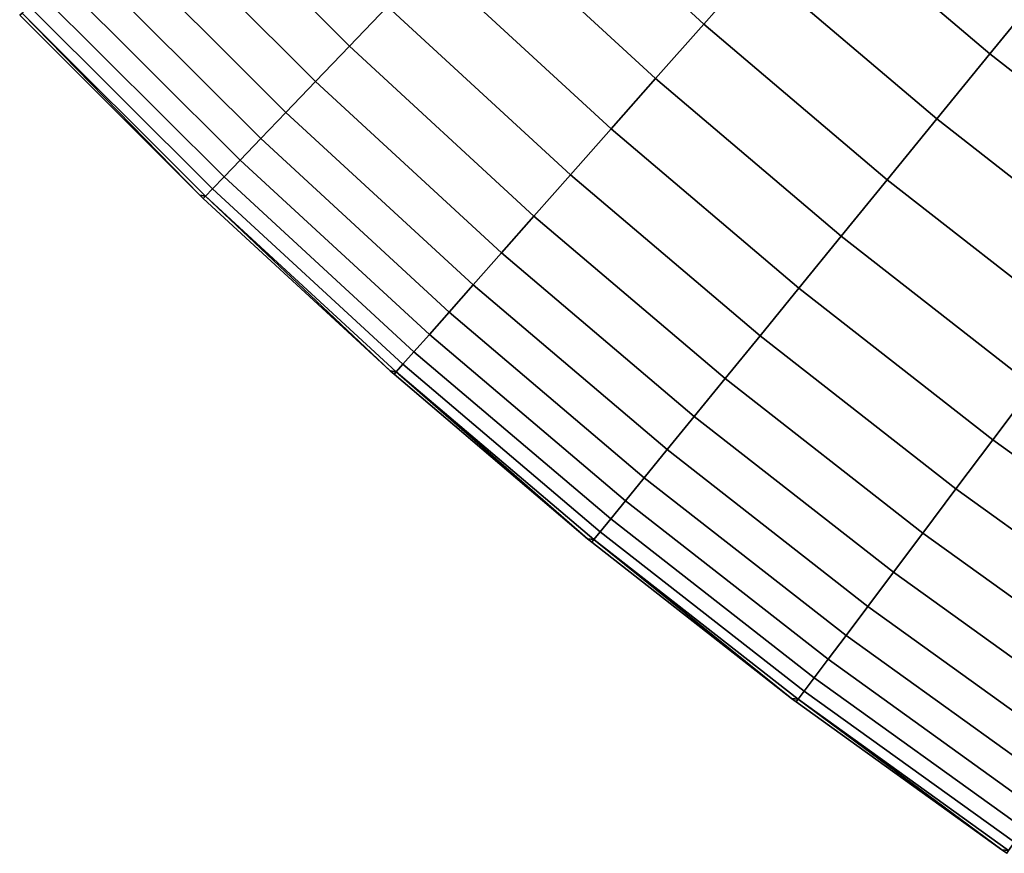
# Model space of a CAD drawing. Units: metres. Extents: x -109 to 109, y -464 to 83.
# Drawn here: x -82 to -77, y -10 to -5 of the extents above; entities that cross this region are included whole.
import ezdxf

# ---------------------------------------------------------------- set-up
doc = ezdxf.new("R2010")
doc.units = ezdxf.units.M
doc.layers.add('solid_24_502_196_XXX', color=7, linetype='CONTINUOUS')

msp = doc.modelspace()

# ---------------------------------------------------------------- linework, layer by layer
at = {"layer": 'solid_24_502_196_XXX'}
for points in [[(-78.617233, -5.00575, 60.7682), (-78.326225, -4.676732, 61.404564), (-79.303108, -3.776947, 61.404564), (-79.607147, -4.093968, 60.7682)], [(-78.326225, -4.676732, 42.595436), (-78.617233, -5.00575, 43.2318), (-79.607147, -4.093968, 43.2318), (-79.303108, -3.776947, 42.595436)], [(-80.600601, -5.12985, 58.033516), (-80.386856, -4.906976, 58.742416), (-81.371353, -3.923948, 58.742416), (-81.59391, -4.138026, 58.033516)], [(-80.386856, -4.906976, 45.257584), (-80.600601, -5.12985, 45.966484), (-81.59391, -4.138026, 45.966484), (-81.371353, -3.923948, 45.257584)], [(-77.01725, -5.172496, 62.018963), (-76.702225, -4.785998, 62.609962), (-77.684837, -3.951581, 62.609962), (-78.015182, -4.325068, 62.018963)], [(-76.702225, -4.785998, 41.390038), (-77.01725, -5.172496, 41.981037), (-78.015182, -4.325068, 41.981037), (-77.684837, -3.951581, 41.390038)], [(-78.887535, -5.311354, 60.111359), (-78.617233, -5.00575, 60.7682), (-79.607147, -4.093968, 60.7682), (-79.889549, -4.388429, 60.111359)], [(-78.617233, -5.00575, 43.2318), (-78.887535, -5.311354, 43.888641), (-79.889549, -4.388429, 43.888641), (-79.607147, -4.093968, 43.2318)], [(-80.79039, -5.327745, 57.310524), (-80.600601, -5.12985, 58.033516), (-81.59391, -4.138026, 58.033516), (-81.791519, -4.32811, 57.310524)], [(-80.600601, -5.12985, 45.966484), (-80.79039, -5.327745, 46.689476), (-81.791519, -4.32811, 46.689476), (-81.59391, -4.138026, 45.966484)], [(-80.95578, -5.500199, 56.57513), (-80.79039, -5.327745, 57.310524), (-81.791519, -4.32811, 57.310524), (-81.963722, -4.493758, 56.57513)], [(-80.79039, -5.327745, 46.689476), (-80.95578, -5.500199, 47.42487), (-81.963722, -4.493758, 47.42487), (-81.791519, -4.32811, 46.689476)], [(-77.313858, -5.53641, 61.404564), (-77.01725, -5.172496, 62.018963), (-78.015182, -4.325068, 62.018963), (-78.326225, -4.676732, 61.404564)], [(-77.01725, -5.172496, 41.981037), (-77.313858, -5.53641, 42.595436), (-78.326225, -4.676732, 42.595436), (-78.015182, -4.325068, 41.981037)], [(-79.136497, -5.592832, 59.43557), (-78.887535, -5.311354, 60.111359), (-79.889549, -4.388429, 60.111359), (-80.149651, -4.659643, 59.43557)], [(-78.887535, -5.311354, 43.888641), (-79.136497, -5.592832, 44.56443), (-80.149651, -4.659643, 44.56443), (-79.889549, -4.388429, 43.888641)], [(-81.09639, -5.646809, 55.829052), (-80.95578, -5.500199, 56.57513), (-81.963722, -4.493758, 56.57513), (-82.110123, -4.634581, 55.829052)], [(-80.95578, -5.500199, 47.42487), (-81.09639, -5.646809, 48.170948), (-82.110123, -4.634581, 48.170948), (-81.963722, -4.493758, 47.42487)], [(-81.211876, -5.767232, 55.074028), (-81.09639, -5.646809, 55.829052), (-82.110123, -4.634581, 55.829052), (-82.230377, -4.750251, 55.074028)], [(-81.09639, -5.646809, 48.170948), (-81.211876, -5.767232, 48.925972), (-82.230377, -4.750251, 48.925972), (-82.110123, -4.634581, 48.170948)], [(-79.363541, -5.849524, 58.742416), (-79.136497, -5.592832, 59.43557), (-80.149651, -4.659643, 59.43557), (-80.386856, -4.906976, 58.742416)], [(-79.136497, -5.592832, 44.56443), (-79.363541, -5.849524, 45.257584), (-80.386856, -4.906976, 45.257584), (-80.149651, -4.659643, 44.56443)], [(-77.591377, -5.876891, 60.7682), (-77.313858, -5.53641, 61.404564), (-78.326225, -4.676732, 61.404564), (-78.617233, -5.00575, 60.7682)], [(-77.313858, -5.53641, 42.595436), (-77.591377, -5.876891, 43.2318), (-78.617233, -5.00575, 43.2318), (-78.326225, -4.676732, 42.595436)], [(-81.301987, -5.861187, 54.311825), (-81.211876, -5.767232, 55.074028), (-82.230377, -4.750251, 55.074028), (-82.324196, -4.840498, 54.311825)], [(-81.211876, -5.767232, 48.925972), (-81.301987, -5.861187, 49.688175), (-82.324196, -4.840498, 49.688175), (-82.230377, -4.750251, 48.925972)], [(-75.98597, -5.979012, 62.018963), (-75.686783, -5.580131, 62.609962), (-76.702225, -4.785998, 62.609962), (-77.01725, -5.172496, 62.018963)], [(-75.686783, -5.580131, 41.390038), (-75.98597, -5.979012, 41.981037), (-77.01725, -5.172496, 41.981037), (-76.702225, -4.785998, 41.390038)], [(-81.366501, -5.928456, 53.544224), (-81.301987, -5.861187, 54.311825), (-82.324196, -4.840498, 54.311825), (-82.391373, -4.905112, 53.544224)], [(-81.301987, -5.861187, 49.688175), (-81.366501, -5.928456, 50.455776), (-82.391373, -4.905112, 50.455776), (-82.324196, -4.840498, 49.688175)], [(-81.43808, -5.963288, 52), (-81.405266, -5.96888, 52.773014), (-82.431732, -4.94394, 52.773014), (-82.445198, -4.956893, 52)], [(-82.431732, -4.94394, 51.226986), (-81.43808, -5.963288, 52), (-82.445198, -4.956893, 52)], [(-81.405266, -5.96888, 52.773014), (-81.366501, -5.928456, 53.544224), (-82.391373, -4.905112, 53.544224), (-82.431732, -4.94394, 52.773014)], [(-81.366501, -5.928456, 50.455776), (-81.405266, -5.96888, 51.226986), (-82.431732, -4.94394, 51.226986), (-82.391373, -4.905112, 50.455776)], [(-81.405266, -5.96888, 51.226986), (-81.418198, -5.982365, 52), (-81.43808, -5.963288, 52), (-82.431732, -4.94394, 51.226986)], [(-79.56813, -6.080832, 58.033516), (-79.363541, -5.849524, 58.742416), (-80.386856, -4.906976, 58.742416), (-80.600601, -5.12985, 58.033516)], [(-79.363541, -5.849524, 45.257584), (-79.56813, -6.080832, 45.966484), (-80.600601, -5.12985, 45.966484), (-80.386856, -4.906976, 45.257584)], [(-77.849144, -6.193141, 60.111359), (-77.591377, -5.876891, 60.7682), (-78.617233, -5.00575, 60.7682), (-78.887535, -5.311354, 60.111359)], [(-77.591377, -5.876891, 43.2318), (-77.849144, -6.193141, 43.888641), (-78.887535, -5.311354, 43.888641), (-78.617233, -5.00575, 43.2318)], [(-79.749786, -6.286217, 57.310524), (-79.56813, -6.080832, 58.033516), (-80.600601, -5.12985, 58.033516), (-80.79039, -5.327745, 57.310524)], [(-79.56813, -6.080832, 45.966484), (-79.749786, -6.286217, 46.689476), (-80.79039, -5.327745, 46.689476), (-80.600601, -5.12985, 45.966484)], [(-76.26767, -6.354586, 61.404564), (-75.98597, -5.979012, 62.018963), (-77.01725, -5.172496, 62.018963), (-77.313858, -5.53641, 61.404564)], [(-75.98597, -5.979012, 41.981037), (-76.26767, -6.354586, 42.595436), (-77.313858, -5.53641, 42.595436), (-77.01725, -5.172496, 41.981037)], [(-79.908096, -6.465197, 56.57513), (-79.749786, -6.286217, 57.310524), (-80.79039, -5.327745, 57.310524), (-80.95578, -5.500199, 56.57513)], [(-79.749786, -6.286217, 46.689476), (-79.908096, -6.465197, 47.42487), (-80.95578, -5.500199, 47.42487), (-80.79039, -5.327745, 46.689476)], [(-78.086555, -6.484425, 59.43557), (-77.849144, -6.193141, 60.111359), (-78.887535, -5.311354, 60.111359), (-79.136497, -5.592832, 59.43557)], [(-77.849144, -6.193141, 43.888641), (-78.086555, -6.484425, 44.56443), (-79.136497, -5.592832, 44.56443), (-78.887535, -5.311354, 43.888641)], [(-80.042679, -6.617354, 55.829052), (-79.908096, -6.465197, 56.57513), (-80.95578, -5.500199, 56.57513), (-81.09639, -5.646809, 55.829052)], [(-79.908096, -6.465197, 47.42487), (-80.042679, -6.617354, 48.170948), (-81.09639, -5.646809, 48.170948), (-80.95578, -5.500199, 47.42487)], [(-76.531235, -6.705975, 60.7682), (-76.26767, -6.354586, 61.404564), (-77.313858, -5.53641, 61.404564), (-77.591377, -5.876891, 60.7682)], [(-76.26767, -6.354586, 42.595436), (-76.531235, -6.705975, 43.2318), (-77.591377, -5.876891, 43.2318), (-77.313858, -5.53641, 42.595436)], [(-78.303062, -6.75006, 58.742416), (-78.086555, -6.484425, 59.43557), (-79.136497, -5.592832, 59.43557), (-79.363541, -5.849524, 58.742416)], [(-78.086555, -6.484425, 44.56443), (-78.303062, -6.75006, 45.257584), (-79.363541, -5.849524, 45.257584), (-79.136497, -5.592832, 44.56443)], [(-80.153221, -6.742334, 55.074028), (-80.042679, -6.617354, 55.829052), (-81.09639, -5.646809, 55.829052), (-81.211876, -5.767232, 55.074028)], [(-80.042679, -6.617354, 48.170948), (-80.153221, -6.742334, 48.925972), (-81.211876, -5.767232, 48.925972), (-81.09639, -5.646809, 48.170948)], [(-80.239464, -6.839846, 54.311825), (-80.153221, -6.742334, 55.074028), (-81.211876, -5.767232, 55.074028), (-81.301987, -5.861187, 54.311825)], [(-80.153221, -6.742334, 48.925972), (-80.239464, -6.839846, 49.688175), (-81.301987, -5.861187, 49.688175), (-81.211876, -5.767232, 48.925972)], [(-80.301216, -6.909659, 53.544224), (-80.239464, -6.839846, 54.311825), (-81.301987, -5.861187, 54.311825), (-81.366501, -5.928456, 53.544224)], [(-80.239464, -6.839846, 49.688175), (-80.301216, -6.909659, 50.455776), (-81.366501, -5.928456, 50.455776), (-81.301987, -5.861187, 49.688175)], [(-78.498169, -6.989427, 58.033516), (-78.303062, -6.75006, 58.742416), (-79.363541, -5.849524, 58.742416), (-79.56813, -6.080832, 58.033516)], [(-78.303062, -6.75006, 45.257584), (-78.498169, -6.989427, 45.966484), (-79.56813, -6.080832, 45.966484), (-79.363541, -5.849524, 45.257584)], [(-76.776047, -7.032359, 60.111359), (-76.531235, -6.705975, 60.7682), (-77.591377, -5.876891, 60.7682), (-77.849144, -6.193141, 60.111359)], [(-76.531235, -6.705975, 43.2318), (-76.776047, -7.032359, 43.888641), (-77.849144, -6.193141, 43.888641), (-77.591377, -5.876891, 43.2318)], [(-80.338326, -6.951613, 52.773014), (-80.301216, -6.909659, 53.544224), (-81.366501, -5.928456, 53.544224), (-81.405266, -5.96888, 52.773014)], [(-80.301216, -6.909659, 50.455776), (-80.338326, -6.951613, 51.226986), (-81.405266, -5.96888, 51.226986), (-81.366501, -5.928456, 50.455776)], [(-81.43808, -5.963288, 52), (-81.418198, -5.982365, 52), (-81.405266, -5.96888, 52.773014)], [(-80.372414, -6.946387, 52), (-80.338326, -6.951613, 52.773014), (-81.405266, -5.96888, 52.773014), (-81.418198, -5.982365, 52)], [(-81.405266, -5.96888, 51.226986), (-80.372414, -6.946387, 52), (-81.418198, -5.982365, 52)], [(-80.338326, -6.951613, 51.226986), (-80.3507, -6.965608, 52), (-80.372414, -6.946387, 52), (-81.405266, -5.96888, 51.226986)], [(-78.671402, -7.201966, 57.310524), (-78.498169, -6.989427, 58.033516), (-79.56813, -6.080832, 58.033516), (-79.749786, -6.286217, 57.310524)], [(-78.498169, -6.989427, 45.966484), (-78.671402, -7.201966, 46.689476), (-79.749786, -6.286217, 46.689476), (-79.56813, -6.080832, 45.966484)], [(-77.001526, -7.332975, 59.43557), (-76.776047, -7.032359, 60.111359), (-77.849144, -6.193141, 60.111359), (-78.086555, -6.484425, 59.43557)], [(-76.776047, -7.032359, 43.888641), (-77.001526, -7.332975, 44.56443), (-78.086555, -6.484425, 44.56443), (-77.849144, -6.193141, 43.888641)], [(-78.822365, -7.387181, 56.57513), (-78.671402, -7.201966, 57.310524), (-79.749786, -6.286217, 57.310524), (-79.908096, -6.465197, 56.57513)], [(-78.671402, -7.201966, 46.689476), (-78.822365, -7.387181, 47.42487), (-79.908096, -6.465197, 47.42487), (-79.749786, -6.286217, 46.689476)], [(-78.950699, -7.54464, 55.829052), (-78.822365, -7.387181, 56.57513), (-79.908096, -6.465197, 56.57513), (-80.042679, -6.617354, 55.829052)], [(-78.822365, -7.387181, 47.42487), (-78.950699, -7.54464, 48.170948), (-80.042679, -6.617354, 48.170948), (-79.908096, -6.465197, 47.42487)], [(-77.207153, -7.607121, 58.742416), (-77.001526, -7.332975, 59.43557), (-78.086555, -6.484425, 59.43557), (-78.303062, -6.75006, 58.742416)], [(-77.001526, -7.332975, 44.56443), (-77.207153, -7.607121, 45.257584), (-78.303062, -6.75006, 45.257584), (-78.086555, -6.484425, 44.56443)], [(-79.056114, -7.673974, 55.074028), (-78.950699, -7.54464, 55.829052), (-80.042679, -6.617354, 55.829052), (-80.153221, -6.742334, 55.074028)], [(-78.950699, -7.54464, 48.170948), (-79.056114, -7.673974, 48.925972), (-80.153221, -6.742334, 48.925972), (-80.042679, -6.617354, 48.170948)], [(-79.138367, -7.774882, 54.311825), (-79.056114, -7.673974, 55.074028), (-80.153221, -6.742334, 55.074028), (-80.239464, -6.839846, 54.311825)], [(-79.056114, -7.673974, 48.925972), (-79.138367, -7.774882, 49.688175), (-80.239464, -6.839846, 49.688175), (-80.153221, -6.742334, 48.925972)], [(-77.392448, -7.854156, 58.033516), (-77.207153, -7.607121, 58.742416), (-78.303062, -6.75006, 58.742416), (-78.498169, -6.989427, 58.033516)], [(-77.207153, -7.607121, 45.257584), (-77.392448, -7.854156, 45.966484), (-78.498169, -6.989427, 45.966484), (-78.303062, -6.75006, 45.257584)], [(-79.19725, -7.847128, 53.544224), (-79.138367, -7.774882, 54.311825), (-80.239464, -6.839846, 54.311825), (-80.301216, -6.909659, 53.544224)], [(-79.138367, -7.774882, 49.688175), (-79.19725, -7.847128, 50.455776), (-80.301216, -6.909659, 50.455776), (-80.239464, -6.839846, 49.688175)], [(-79.232635, -7.890543, 52.773014), (-79.19725, -7.847128, 53.544224), (-80.301216, -6.909659, 53.544224), (-80.338326, -6.951613, 52.773014)], [(-79.19725, -7.847128, 50.455776), (-79.232635, -7.890543, 51.226986), (-80.338326, -6.951613, 51.226986), (-80.301216, -6.909659, 50.455776)], [(-80.372414, -6.946387, 52), (-80.3507, -6.965608, 52), (-80.338326, -6.951613, 52.773014)], [(-79.268036, -7.885778, 52), (-79.232635, -7.890543, 52.773014), (-80.338326, -6.951613, 52.773014), (-80.3507, -6.965608, 52)], [(-80.338326, -6.951613, 51.226986), (-79.268036, -7.885778, 52), (-80.3507, -6.965608, 52)], [(-79.232635, -7.890543, 51.226986), (-79.244438, -7.905026, 52), (-79.268036, -7.885778, 52), (-80.338326, -6.951613, 51.226986)], [(-77.556976, -8.073505, 57.310524), (-77.392448, -7.854156, 58.033516), (-78.498169, -6.989427, 58.033516), (-78.671402, -7.201966, 57.310524)], [(-77.392448, -7.854156, 45.966484), (-77.556976, -8.073505, 46.689476), (-78.671402, -7.201966, 46.689476), (-78.498169, -6.989427, 45.966484)], [(-75.883179, -8.137102, 59.43557), (-75.669998, -7.827642, 60.111359), (-76.776047, -7.032359, 60.111359), (-77.001526, -7.332975, 59.43557)], [(-75.669998, -7.827642, 43.888641), (-75.883179, -8.137102, 44.56443), (-77.001526, -7.332975, 44.56443), (-76.776047, -7.032359, 43.888641)], [(-77.700348, -8.264655, 56.57513), (-77.556976, -8.073505, 57.310524), (-78.671402, -7.201966, 57.310524), (-78.822365, -7.387181, 56.57513)], [(-77.556976, -8.073505, 46.689476), (-77.700348, -8.264655, 47.42487), (-78.822365, -7.387181, 47.42487), (-78.671402, -7.201966, 46.689476)], [(-76.077591, -8.419313, 58.742416), (-75.883179, -8.137102, 59.43557), (-77.001526, -7.332975, 59.43557), (-77.207153, -7.607121, 58.742416)], [(-75.883179, -8.137102, 44.56443), (-76.077591, -8.419313, 45.257584), (-77.207153, -7.607121, 45.257584), (-77.001526, -7.332975, 44.56443)], [(-77.822235, -8.427158, 55.829052), (-77.700348, -8.264655, 56.57513), (-78.822365, -7.387181, 56.57513), (-78.950699, -7.54464, 55.829052)], [(-77.700348, -8.264655, 47.42487), (-77.822235, -8.427158, 48.170948), (-78.950699, -7.54464, 48.170948), (-78.822365, -7.387181, 47.42487)], [(-77.922356, -8.560637, 55.074028), (-77.822235, -8.427158, 55.829052), (-78.950699, -7.54464, 55.829052), (-79.056114, -7.673974, 55.074028)], [(-77.822235, -8.427158, 48.170948), (-77.922356, -8.560637, 48.925972), (-79.056114, -7.673974, 48.925972), (-78.950699, -7.54464, 48.170948)], [(-76.252777, -8.673616, 58.033516), (-76.077591, -8.419313, 58.742416), (-77.207153, -7.607121, 58.742416), (-77.392448, -7.854156, 58.033516)], [(-76.077591, -8.419313, 45.257584), (-76.252777, -8.673616, 45.966484), (-77.392448, -7.854156, 45.966484), (-77.207153, -7.607121, 45.257584)], [(-78.000465, -8.664778, 54.311825), (-77.922356, -8.560637, 55.074028), (-79.056114, -7.673974, 55.074028), (-79.138367, -7.774882, 54.311825)], [(-77.922356, -8.560637, 48.925972), (-78.000465, -8.664778, 49.688175), (-79.138367, -7.774882, 49.688175), (-79.056114, -7.673974, 48.925972)], [(-78.056389, -8.739338, 53.544224), (-78.000465, -8.664778, 54.311825), (-79.138367, -7.774882, 54.311825), (-79.19725, -7.847128, 53.544224)], [(-78.000465, -8.664778, 49.688175), (-78.056389, -8.739338, 50.455776), (-79.19725, -7.847128, 50.455776), (-79.138367, -7.774882, 49.688175)], [(-78.089996, -8.784144, 52.773014), (-78.056389, -8.739338, 53.544224), (-79.19725, -7.847128, 53.544224), (-79.232635, -7.890543, 52.773014)], [(-78.056389, -8.739338, 50.455776), (-78.089996, -8.784144, 51.226986), (-79.232635, -7.890543, 51.226986), (-79.19725, -7.847128, 50.455776)], [(-76.408325, -8.899419, 57.310524), (-76.252777, -8.673616, 58.033516), (-77.392448, -7.854156, 58.033516), (-77.556976, -8.073505, 57.310524)], [(-76.252777, -8.673616, 45.966484), (-76.408325, -8.899419, 46.689476), (-77.556976, -8.073505, 46.689476), (-77.392448, -7.854156, 45.966484)], [(-79.268036, -7.885778, 52), (-79.244438, -7.905026, 52), (-79.232635, -7.890543, 52.773014)], [(-78.126724, -8.77994, 52), (-78.089996, -8.784144, 52.773014), (-79.232635, -7.890543, 52.773014), (-79.244438, -7.905026, 52)], [(-79.232635, -7.890543, 51.226986), (-78.126724, -8.77994, 52), (-79.244438, -7.905026, 52)], [(-78.089996, -8.784144, 51.226986), (-78.101212, -8.799091, 52), (-78.126724, -8.77994, 52), (-79.232635, -7.890543, 51.226986)], [(-76.543884, -9.096191, 56.57513), (-76.408325, -8.899419, 57.310524), (-77.556976, -8.073505, 57.310524), (-77.700348, -8.264655, 56.57513)], [(-76.408325, -8.899419, 46.689476), (-76.543884, -9.096191, 47.42487), (-77.700348, -8.264655, 47.42487), (-77.556976, -8.073505, 46.689476)], [(-76.659119, -9.263475, 55.829052), (-76.543884, -9.096191, 56.57513), (-77.700348, -8.264655, 56.57513), (-77.822235, -8.427158, 55.829052)], [(-76.543884, -9.096191, 47.42487), (-76.659119, -9.263475, 48.170948), (-77.822235, -8.427158, 48.170948), (-77.700348, -8.264655, 47.42487)], [(-76.753777, -9.400881, 55.074028), (-76.659119, -9.263475, 55.829052), (-77.822235, -8.427158, 55.829052), (-77.922356, -8.560637, 55.074028)], [(-76.659119, -9.263475, 48.170948), (-76.753777, -9.400881, 48.925972), (-77.922356, -8.560637, 48.925972), (-77.822235, -8.427158, 48.170948)], [(-76.827629, -9.508085, 54.311825), (-76.753777, -9.400881, 55.074028), (-77.922356, -8.560637, 55.074028), (-78.000465, -8.664778, 54.311825)], [(-76.753777, -9.400881, 48.925972), (-76.827629, -9.508085, 49.688175), (-78.000465, -8.664778, 49.688175), (-77.922356, -8.560637, 48.925972)], [(-76.880501, -9.58484, 53.544224), (-76.827629, -9.508085, 54.311825), (-78.000465, -8.664778, 54.311825), (-78.056389, -8.739338, 53.544224)], [(-76.827629, -9.508085, 49.688175), (-76.880501, -9.58484, 50.455776), (-78.056389, -8.739338, 50.455776), (-78.000465, -8.664778, 49.688175)], [(-76.912277, -9.630964, 52.773014), (-76.880501, -9.58484, 53.544224), (-78.056389, -8.739338, 53.544224), (-78.089996, -8.784144, 52.773014)], [(-76.880501, -9.58484, 50.455776), (-76.912277, -9.630964, 51.226986), (-78.089996, -8.784144, 51.226986), (-78.056389, -8.739338, 50.455776)], [(-78.126724, -8.77994, 52), (-78.101212, -8.799091, 52), (-78.089996, -8.784144, 52.773014)], [(-76.950333, -9.627419, 52), (-76.912277, -9.630964, 52.773014), (-78.089996, -8.784144, 52.773014), (-78.101212, -8.799091, 52)], [(-78.089996, -8.784144, 51.226986), (-76.950333, -9.627419, 52), (-78.101212, -8.799091, 52)], [(-76.912277, -9.630964, 51.226986), (-76.922874, -9.646351, 52), (-76.950333, -9.627419, 52), (-78.089996, -8.784144, 51.226986)], [(-76.950333, -9.627419, 52), (-76.922874, -9.646351, 52), (-76.912277, -9.630964, 52.773014)]]:
    msp.add_3dface(points, dxfattribs=at)

doc.saveas('drawing.dxf')
